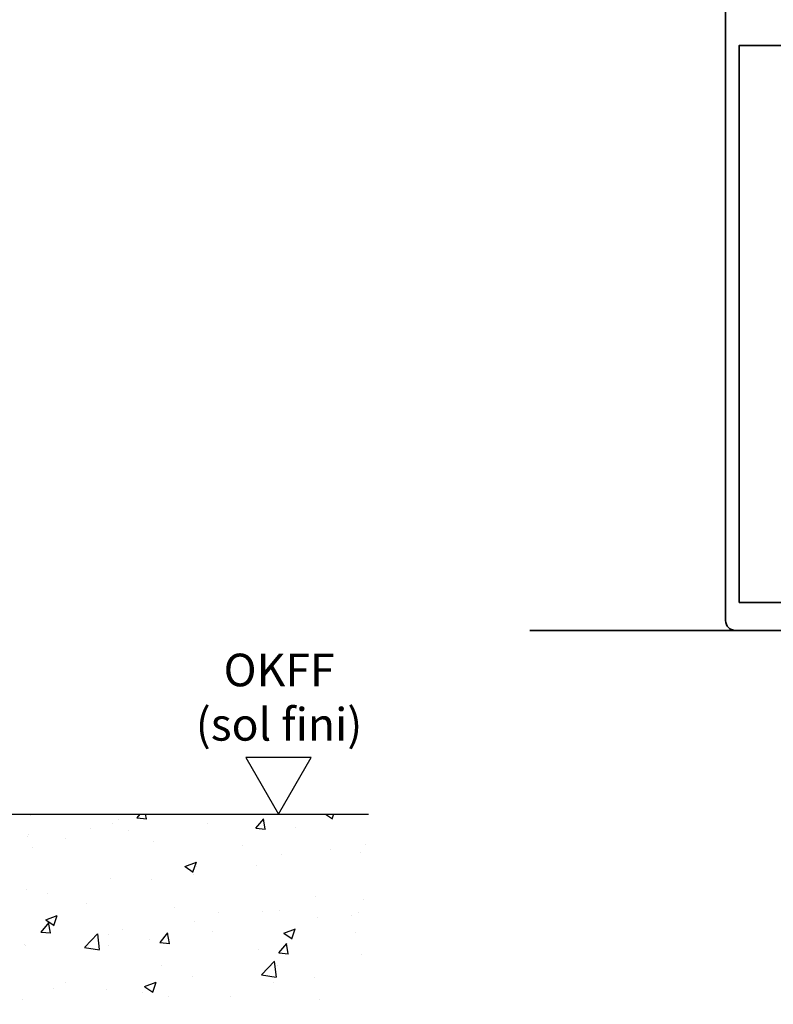
# Model space of a CAD drawing. Units: millimetres. Extents: x 4040 to 5228, y -8811 to 1050.
# Drawn here: x 4346 to 4462, y -1556 to -1405 of the extents above; entities that cross this region are included whole.
import ezdxf

# ---------------------------------------------------------------- set-up
doc = ezdxf.new("R2010")
doc.units = ezdxf.units.MM
for name, color, linetype in [('05_Schraffur', 1, 'Continuous'), ('Duenn', 7, 'Continuous'), ('Mass', 7, 'Continuous'), ('Wand', 7, 'Continuous')]:
    doc.layers.add(name, color=color, linetype=linetype)
doc.layers.add('S03_AL_Kontur', color=255, linetype='Continuous', lineweight=35)
doc.styles.get("Standard").update_dxf_attribs({"font": 'arial.ttf'})

# ---------------------------------------------------------------- blocks, each defined once
blk = doc.blocks.new('322280_s')
at = {"layer": 'S03_AL_Kontur'}
for p, q in [((-50, -1.5), (-50, -105)), ((-1.5, 0), (-48.5, 0)), ((0, -105), (0, -1.5)), ((-37.1, -92), (-31.5, -92)), ((-18.5, -92), (-12.9, -92)), ((-37.6, -104.5), (-37.6, -92.5)), ((-30, -93.5), (-30, -120.5)), ((-20, -120.5), (-20, -93.5)), ((-12.4, -92.5), (-12.4, -104.5)), ((-50, -105), (-38.1, -105)), ((-11.9, -105), (0, -105)), ((-29.5, -121), (-20.5, -121))]:
    blk.add_line(p, q, dxfattribs=at)
blk.add_lwpolyline([(-47.9, -4.3), (-47.9, -89.7), (-2.1, -89.7), (-2.1, -4.3)], close=True, dxfattribs=at)
for centre, radius, start, end in [((-48.5, -1.5), 1.5, 90, 180), ((-1.5, -1.5), 1.5, 0, 90), ((-37.1, -92.5), 0.5, 90, 180), ((-31.5, -93.5), 1.5, 0, 90), ((-18.5, -93.5), 1.5, 90, 180), ((-12.9, -92.5), 0.5, 360, 90), ((-38.1, -104.5), 0.5, 270, 0), ((-11.9, -104.5), 0.5, 180, 270), ((-29.5, -120.5), 0.5, 180, 270), ((-20.5, -120.5), 0.5, 270, 360)]:
    blk.add_arc(centre, radius, start, end, dxfattribs=at)
blk = doc.blocks.new('PR DS unten Durchgangsmontage')
at = {"layer": 'S03_AL_Kontur'}
blk.add_line((-33.32, -158.19), (-64.85, -158.19), dxfattribs=at)
at = {"layer": 'S03_AL_Kontur', "xscale": -1, "rotation": 180}
blk.add_blockref('322280_s', (15.15, -158.19), dxfattribs=at)
blk = doc.blocks.new('OKFF')
at = {"layer": 'Mass'}
blk.add_lwpolyline([(0, 0), (5, 8.66), (-5, 8.66), (0, 0)], dxfattribs=at)
at = {"layer": 'Mass', "insert": (0.1, 24.59), "char_height": 5, "width": 45.3661, "attachment_point": 2}
blk.add_mtext('OKFF \\P(sol fini)', dxfattribs=at)
blk = doc.blocks.new('Wand 9')
at = {"layer": '05_Schraffur'}
h = blk.add_hatch(dxfattribs=at)
h.set_pattern_fill('AR-CONC', color=256, scale=0.1)
h.set_pattern_definition([(50, (50, -3.5), (18.2185, -1.5939), [1.905, -20.955]), (355, (50, -3.5), (-3.5243, 19.1057), [1.524, -16.764]), (100.451, (51.518, -3.633), (14.6941, 17.5118), [1.619, -17.809]), (46.184, (50, 1.58), (27.108, -4.2042), [2.8575, -31.4325]), (96.636, (52.26, 1.23), (23.7404, 24.7426), [2.4285, -26.7136]), (351.184, (50, 1.58), (23.7404, 24.7426), [2.286, -25.146]), (21, (52.54, 0.31), (15.1614, -10.2265), [1.905, -20.955]), (326, (52.54, 0.31), (6.1802, 18.4188), [1.524, -16.764]), (71.451, (53.803, -0.542), (21.3416, 8.1923), [1.619, -17.809]), (37.5, (50, -3.5), (0.30886, 8.4555), [0, -16.5608, 0, -17.018, 0, -16.8275]), (7.5, (50, -3.5), (6.68197, 10.01806), [0, -9.7028, 0, -16.1798, 0, -6.4135]), (327.5, (44.336, -3.5), (13.55906, -0.57287), [0, -6.35, 0, -19.812, 0, -26.289]), (317.5, (41.796, -3.5), (14.8129, 2.54265), [0, -8.255, 0, -13.1572, 0, -18.669])])
h.paths.add_polyline_path([(193, -3.5), (-81.55, -3.5), (-81.55, -32.67), (193, -32.67)])
at = {"layer": 'Wand', "color": 7}
blk.add_line((-81.55, -3.5), (193, -3.5), dxfattribs=at)

msp = doc.modelspace()

# ---------------------------------------------------------------- block references
at = {"layer": 'Duenn'}
msp.add_blockref('PR DS unten Durchgangsmontage', (4489.22455569, -1340.62587718), dxfattribs=at)
at = {"layer": 'Mass'}
for name, p in [('OKFF', (4385.83217601, -1526.97653267)), ('Wand 9', (4206.62751798, -1523.47655057))]:
    msp.add_blockref(name, p, dxfattribs=at)

doc.saveas('drawing.dxf')
